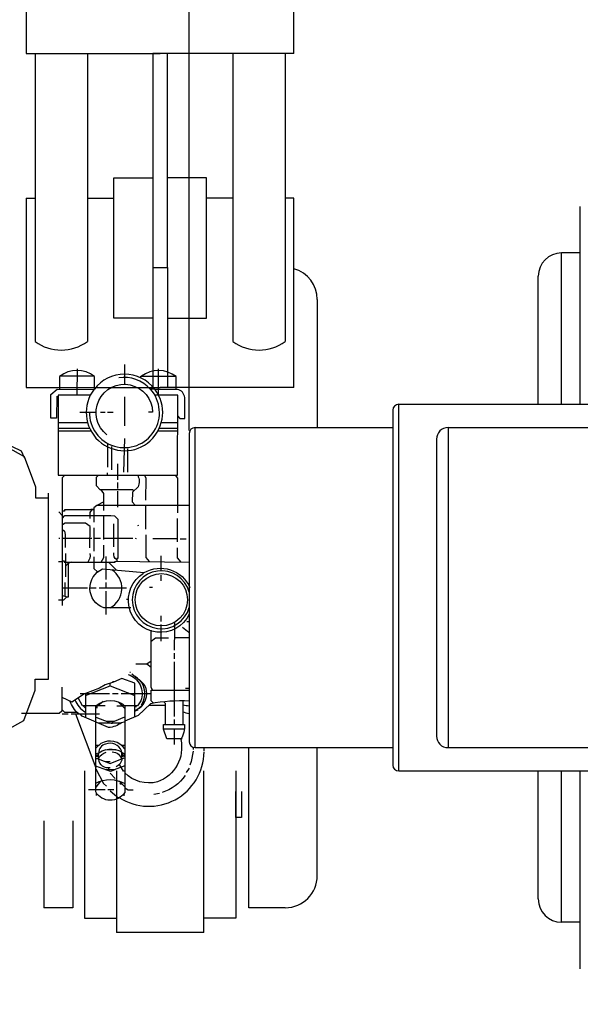
# Model space of a CAD drawing. Units: millimetres. Extents: x 5935 to 8890, y 12722 to 15972.
# Drawn here: x 6990 to 7183, y 13064 to 13402 of the extents above; entities that cross this region are included whole.
import ezdxf

# ---------------------------------------------------------------- set-up
doc = ezdxf.new("R2010")
doc.units = ezdxf.units.MM
for name, color, linetype, lineweight in [('AM_5', 3, 'Continuous', 25), ('anbauteile dünn', 3, 'Continuous', 25), ('körperlinien dünn', 1, 'Continuous', 25)]:
    doc.layers.add(name, color=color, linetype=linetype, lineweight=lineweight)
doc.styles.get("Standard").update_dxf_attribs({"font": 'ARIAL.TTF'})
doc.dimstyles.new('AM_DIN$0', dxfattribs={"dimtxt": 50, "dimasz": 65, "dimexe": 25, "dimexo": 1, "dimgap": 15, "dimtad": 1, "dimdec": 0, "dimdsep": 46, "dimtxsty": 'STANDARD', "dimcen": 0, "dimclrd": 256, "dimclre": 256, "dimclrt": 2, "dimadec": 0, "dimazin": 2, "dimtp": 0.1, "dimtm": 0.1, "dimtfac": 0.71, "dimtdec": 0, "dimtmove": 0, "dimatfit": 3, "dimfxl": 1, "dimlwd": -1, "dimlwe": -1, "dimarcsym": 0})

# ---------------------------------------------------------------- blocks, each defined once
blk = doc.blocks.new('*D954')
at = {"layer": 'AM_5'}
for p, q in [((6462.19, 13207.36), (6283.01, 13207.36)), ((6308.01, 12786.8), (6308.01, 13142.36)), ((7424.69, 12721.8), (6283.01, 12721.8))]:
    blk.add_line(p, q, dxfattribs=at)
for points in [[(6297.18, 13142.36), (6318.84, 13142.36), (6308.01, 13207.36)], [(6297.18, 12786.8), (6318.84, 12786.8), (6308.01, 12721.8)]]:
    blk.add_solid(points, dxfattribs=at)
at = {"layer": 'DEFPOINTS', "color": 0}
for p in [(6308.01, 13207.36), (6463.19, 13207.36), (7425.69, 12721.8)]:
    blk.add_point(p, dxfattribs=at)
at = {"layer": 'AM_5', "color": 2, "insert": (6267.48, 13042.84), "char_height": 50, "attachment_point": 5, "rotation": 90}
blk.add_mtext('500', dxfattribs=at)
blk = doc.blocks.new('*D955')
at = {"layer": 'AM_5'}
for p, q in [((7435.2, 13646.28), (6133.01, 13646.28)), ((6158.01, 12786.8), (6158.01, 13581.28)), ((7424.69, 12721.8), (6133.01, 12721.8))]:
    blk.add_line(p, q, dxfattribs=at)
for points in [[(6147.18, 13581.28), (6168.84, 13581.28), (6158.01, 13646.28)], [(6147.18, 12786.8), (6168.84, 12786.8), (6158.01, 12721.8)]]:
    blk.add_solid(points, dxfattribs=at)
at = {"layer": 'DEFPOINTS', "color": 0}
for p in [(6158.01, 13646.28), (7436.2, 13646.28), (7425.69, 12721.8)]:
    blk.add_point(p, dxfattribs=at)
at = {"layer": 'AM_5', "color": 2, "insert": (6117.46, 13259.44), "char_height": 50, "attachment_point": 5, "rotation": 90}
blk.add_mtext('930', dxfattribs=at)
blk = doc.blocks.new('*D953')
at = {"layer": 'AM_5'}
for p, q in [((7048.69, 13260.77), (7048.69, 13832.19)), ((8348.69, 13260.77), (8348.69, 13832.19)), ((8283.69, 13807.19), (7113.69, 13807.19))]:
    blk.add_line(p, q, dxfattribs=at)
for points in [[(7113.69, 13818.02), (7113.69, 13796.36), (7048.69, 13807.19)], [(8283.69, 13818.02), (8283.69, 13796.36), (8348.69, 13807.19)]]:
    blk.add_solid(points, dxfattribs=at)
at = {"layer": 'DEFPOINTS', "color": 0}
for p in [(7048.69, 13807.19), (7048.69, 13259.77), (8348.69, 13259.77)]:
    blk.add_point(p, dxfattribs=at)
at = {"layer": 'AM_5', "color": 2, "insert": (7553.97, 13847.74), "char_height": 50, "attachment_point": 5}
blk.add_mtext('1300', dxfattribs=at)

msp = doc.modelspace()

# ---------------------------------------------------------------- linework, layer by layer
at = {"layer": 'anbauteile dünn'}
for p, q in [((6992.69, 13420.04), (6992.69, 13390.35)), ((7084.69, 13390.35), (7084.69, 13420.04)), ((6992.69, 13390.35), (7038.69, 13390.35)), ((6995.69, 13390.35), (6995.69, 13291.37)), ((7013.69, 13390.35), (7013.69, 13291.37)), ((7041.19, 13390.35), (7036.19, 13390.35)), ((7036.19, 13390.35), (7036.19, 13316.81)), ((7084.69, 13390.35), (7038.69, 13390.35)), ((7041.19, 13316.81), (7041.19, 13390.35)), ((7063.69, 13390.35), (7063.69, 13291.37)), ((7081.69, 13390.35), (7081.69, 13291.37)), ((7022.73, 13299.38), (7022.73, 13347.56)), ((7022.73, 13347.56), (7036.19, 13347.56)), ((7054.65, 13347.56), (7041.19, 13347.56)), ((7054.65, 13299.38), (7054.65, 13347.56)), ((6992.69, 13340.57), (6995.69, 13340.57)), ((6992.69, 13340.57), (6992.69, 13275.52)), ((7013.69, 13340.57), (7022.73, 13340.57)), ((7063.69, 13340.57), (7054.65, 13340.57)), ((7084.69, 13340.57), (7081.69, 13340.57)), ((7084.69, 13275.52), (7084.69, 13340.57)), ((7036.19, 13316.81), (7041.19, 13316.81)), ((7036.19, 13316.81), (7036.19, 13299.38)), ((7041.19, 13316.81), (7041.19, 13299.38)), ((7092.69, 13305.77), (7092.69, 13261.77)), ((7036.19, 13299.38), (7022.73, 13299.38)), ((7036.19, 13299.38), (7036.19, 13275.52)), ((7041.19, 13299.38), (7054.65, 13299.38)), ((7041.19, 13299.38), (7041.19, 13275.52)), ((7010.12, 13281.97), (7010.11, 13272.95)), ((7026.44, 13283.48), (7026.43, 13276.62)), ((7038.12, 13272.93), (7038.12, 13282.01)), ((7016.02, 13279.42), (7004.21, 13279.43)), ((6992.69, 13275.52), (7038.69, 13275.52)), ((7084.69, 13275.52), (7038.69, 13275.52)), ((7026.43, 13272.37), (7026.42, 13262.33)), ((7011.12, 13267.11), (7016.71, 13267.1)), ((7018.17, 13267.04), (7019.82, 13267.04)), ((7020.65, 13267.1), (7022.59, 13267.1)), ((7003.63, 13263.56), (7013.72, 13263.55)), ((7003.63, 13261.59), (7014.42, 13261.58)), ((7038.42, 13261.56), (7044.71, 13261.56)), ((7039.12, 13263.53), (7044.71, 13263.52)), ((7014.99, 13260.5), (7003.63, 13260.51)), ((7026.42, 13258.01), (7026.09, 13246.39)), ((7044.71, 13260.48), (7037.85, 13260.48)), ((7020.58, 13256.37), (7020.57, 13248.18)), ((7022.09, 13247.22), (7022.1, 13255.22)), ((7027.55, 13246.46), (7027.56, 13254.46)), ((7024.06, 13249.32), (7024.06, 13243.86)), ((7020.57, 13245.38), (7020.57, 13246.21)), ((7024.06, 13242.84), (7024.06, 13240.87)), ((7000.26, 13175.36), (7000.31, 13239.28)), ((7024.06, 13239.86), (7024.05, 13234.46)), ((7014.91, 13233.7), (7015.92, 13233.7)), ((7033.83, 13226.83), (7033.83, 13235.09)), ((7003.86, 13232.76), (7005.13, 13231.49)), ((7019.28, 13223.29), (7019.29, 13231.29)), ((7044.56, 13230.51), (7044.55, 13222.5)), ((7015.86, 13227.29), (7015.85, 13219.29)), ((7022.77, 13220.74), (7022.78, 13228.74)), ((7031.29, 13228.1), (7030.91, 13227.98)), ((7004.23, 13223.62), (7003.85, 13223.62)), ((7015.22, 13223.61), (7005.12, 13223.61)), ((7018.2, 13223.6), (7016.23, 13223.61)), ((7029.25, 13223.6), (7019.28, 13223.6)), ((7030.58, 13223.59), (7030.2, 13223.6)), ((7044.55, 13223.58), (7036.17, 13223.59)), ((7045.63, 13223.58), (7047.6, 13223.58)), ((7006.13, 13218.53), (7006.13, 13210.53)), ((7020.04, 13217.44), (7020.03, 13209.51)), ((7039.08, 13212.54), (7039.09, 13217.75)), ((7003.72, 13215.74), (7005.12, 13215.74)), ((7006.13, 13214.14), (7007.08, 13215.05)), ((7007.08, 13215.17), (7007.08, 13215.55)), ((7023.69, 13212.77), (7020.93, 13215.54)), ((7039.08, 13209.11), (7039.08, 13211.08)), ((7005.11, 13206.66), (7013.74, 13206.65)), ((7006.06, 13203.74), (7006.06, 13208.56)), ((7014.57, 13206.65), (7016.73, 13206.65)), ((7017.74, 13206.65), (7027.14, 13206.64)), ((7020.03, 13208.49), (7020.03, 13206.65)), ((7036.02, 13206.77), (7034.98, 13206.77)), ((7020.03, 13205.51), (7020.02, 13197.57)), ((7027.46, 13202.64), (7027.14, 13202.64)), ((7039.07, 13195.08), (7039.07, 13197.11)), ((7039.07, 13188.41), (7039.07, 13194.12)), ((7043.58, 13194.82), (7043.58, 13193.68)), ((7043.58, 13193.68), (7043.58, 13192.53)), ((7048.69, 13195.07), (7047.9, 13195.07)), ((7043.58, 13192.53), (7043.57, 13185.29)), ((7048.69, 13189.54), (7043.58, 13189.55)), ((7043.57, 13184.28), (7043.57, 13182.25)), ((7034.15, 13180.54), (7035.57, 13181.64)), ((7043.57, 13181.29), (7043.55, 13162.5)), ((7028.52, 13177.56), (7028.24, 13177.56)), ((7028.96, 13177.05), (7028.96, 13177.05)), ((7031.99, 13174.65), (7028.96, 13177.05)), ((7029.09, 13177.18), (7029.09, 13177.18)), ((7029.09, 13177.11), (7029.21, 13177.11)), ((7029.28, 13176.8), (7029.28, 13176.8)), ((7029.79, 13176.48), (7029.79, 13176.48)), ((7029.79, 13176.48), (7030.17, 13176.29)), ((7030.04, 13176.35), (7030.04, 13176.35)), ((7030.04, 13176.29), (7030.04, 13176.29)), ((7030.04, 13176.29), (7030.42, 13176.1)), ((7030.29, 13176.16), (7030.29, 13176.16)), ((7030.29, 13176.1), (7030.29, 13176.1)), ((7030.29, 13176.1), (7030.67, 13175.91)), ((7021.53, 13173), (7021.53, 13173.95)), ((7022.84, 13174.39), (7022.35, 13174.39)), ((7030.55, 13175.97), (7030.55, 13175.97)), ((7030.67, 13175.91), (7030.74, 13175.91)), ((7030.74, 13175.91), (7030.88, 13175.75)), ((7030.85, 13175.78), (7030.85, 13175.78)), ((7032.7, 13174), (7032.56, 13173.85)), ((7032.63, 13173.66), (7032.94, 13173.91)), ((7032.7, 13173.37), (7032.7, 13173.37)), ((7011.24, 13170.4), (7012.67, 13170.4)), ((7013.02, 13170.4), (7013.01, 13162.15)), ((7022.29, 13170.39), (7024.26, 13170.39)), ((7025.27, 13170.39), (7028.19, 13170.38)), ((7028.19, 13170.38), (7035.24, 13170.38)), ((7007.62, 13167.73), (7007.96, 13167.73)), ((7013.01, 13165.38), (7012.25, 13166.14)), ((7016.57, 13160.6), (7016.57, 13166.14)), ((7016.95, 13165.86), (7016.95, 13165.38)), ((7026.54, 13165.24), (7024.3, 13167.49)), ((7026.41, 13166.13), (7026.54, 13166.13)), ((7031.49, 13165.3), (7032.37, 13166.08)), ((7032.06, 13165.94), (7032.06, 13165.94)), ((7032.19, 13165.87), (7032.13, 13165.87)), ((7032.32, 13166.65), (7032.55, 13166.58)), ((7032.83, 13166.66), (7032.45, 13166.85)), ((7032.64, 13167.14), (7033.02, 13166.98)), ((7040.57, 13166.31), (7034.85, 13166.31)), ((7046.54, 13167.83), (7046.54, 13159.77)), ((7005.07, 13163.35), (7007.04, 13163.35)), ((7008.06, 13163.35), (7017.9, 13163.34)), ((7009.61, 13163.35), (7016.55, 13144.85)), ((7030.54, 13165.75), (7030.03, 13165.75)), ((7030.03, 13164.32), (7030.41, 13164.65)), ((7030.14, 13164.41), (7030.14, 13164.41)), ((7031.11, 13165.17), (7030.16, 13164.41)), ((7030.67, 13164.82), (7030.67, 13164.41)), ((7031.49, 13165.3), (7030.92, 13164.92)), ((7030.92, 13164.92), (7031.05, 13164.67)), ((7030.92, 13164.92), (7030.92, 13164.92)), ((7017.84, 13160.23), (7017.84, 13160.05)), ((7020.88, 13160.57), (7020.88, 13160.86)), ((7021.9, 13160.23), (7022.28, 13160.23)), ((7022.15, 13160.61), (7022.53, 13160.61)), ((7043.55, 13161.48), (7043.55, 13159.77)), ((7047.04, 13158.18), (7039.79, 13158.18)), ((7043.55, 13158.18), (7043.55, 13152.91)), ((7016.56, 13152.61), (7017.72, 13152.61)), ((7021.51, 13154.07), (7021.51, 13154.07)), ((7025.45, 13152.61), (7026.53, 13152.61)), ((7025.96, 13152.1), (7025.96, 13152.61)), ((7017.17, 13149.18), (7016.56, 13149.18)), ((7017.51, 13149.69), (7016.96, 13148.87)), ((7020.05, 13151.09), (7023.42, 13151.08)), ((7026.53, 13149.49), (7025.27, 13148.24)), ((7025.51, 13148.48), (7025.51, 13150.26)), ((7026.53, 13148.58), (7026.02, 13148.99)), ((7050.02, 13151.89), (7050.02, 13151.13)), ((7053.77, 13150.68), (7053.77, 13151.77)), ((7069.19, 13096.77), (7069.19, 13151.77)), ((7092.69, 13107.77), (7092.69, 13151.77)), ((7016.56, 13148.87), (7017.06, 13148.87)), ((7017.44, 13147.98), (7017.44, 13147.98)), ((7017.51, 13148.49), (7017.7, 13148.48)), ((7019.96, 13146.96), (7021.51, 13146.96)), ((7012.69, 13143.77), (7012.69, 13093.22)), ((7020.81, 13143.85), (7020.97, 13144.16)), ((7021.06, 13144.16), (7021.06, 13144.8)), ((7021.5, 13142.95), (7023.22, 13141.18)), ((7023.69, 13143.77), (7023.69, 13088.22)), ((7048.68, 13144.78), (7047.67, 13143.19)), ((7053.69, 13088.22), (7053.69, 13143.77)), ((7064.69, 13143.77), (7064.69, 13093.22)), ((7018.23, 13140.27), (7016.55, 13138.22)), ((7024.52, 13140.32), (7026.52, 13138.32)), ((7025.08, 13139.27), (7024.99, 13139.34)), ((7024.99, 13139.34), (7024.99, 13139.34)), ((7025.57, 13139.27), (7025.08, 13139.27)), ((7025.82, 13139.78), (7025.82, 13139.78)), ((7019.79, 13137.31), (7014.07, 13137.31)), ((7016.74, 13136.23), (7016.74, 13135.34)), ((7017.12, 13135.72), (7017.12, 13135.72)), ((7022.77, 13137.31), (7020.74, 13137.31)), ((7021.5, 13136.91), (7024.47, 13134.47)), ((7025.82, 13135.52), (7025.82, 13135.52)), ((7026.33, 13136.16), (7026.26, 13135.27)), ((7026.52, 13138.01), (7027.68, 13137.3)), ((7027.72, 13137.3), (7029.44, 13137.3)), ((7038.45, 13136.02), (7036.49, 13135.71)), ((7064.69, 13127.77), (7064.69, 13136.72)), ((7064.69, 13136.72), (7064.69, 13130.77)), ((7064.69, 13136.72), (7064.69, 13127.77)), ((7064.69, 13136.72), (7064.69, 13127.77)), ((7066.69, 13136.72), (7066.69, 13127.77)), ((6998.69, 13126.65), (6998.69, 13096.77)), ((7008.69, 13126.65), (7008.69, 13096.77)), ((7066.69, 13127.77), (7064.69, 13127.77)), ((7008.69, 13096.77), (6998.69, 13096.77)), ((7081.69, 13096.77), (7069.19, 13096.77)), ((7012.69, 13093.22), (7023.69, 13093.22)), ((7064.69, 13093.22), (7053.69, 13093.22)), ((7053.69, 13088.22), (7023.69, 13088.22))]:
    msp.add_line(p, q, dxfattribs=at)
for points in [[(7016.08, 13274.91), (7016.09, 13279.36, 0.338365), (7004.15, 13279.37), (7004.15, 13274.92)], [(7044.15, 13274.89), (7044.15, 13279.27, 0.344236), (7032.28, 13279.41)], [(7036.78, 13274.96, 0.499248), (7016.08, 13274.98)], [(7035.32, 13274.96, 0.255264), (7024.47, 13278.84)], [(7016.08, 13274.98), (7016.02, 13274.98, 2.031666), (7036.85, 13274.96), (7035.39, 13274.96)], [(7014.36, 13267.1, 1.462607), (7035.39, 13274.96)], [(7020.4, 13259.3, -1.585827), (7036.08, 13267.09), (7034.68, 13267.09)], [(7044.71, 13265.82), (7045.51, 13264.92), (7047.13, 13264.92), (7047.13, 13272.1, 0.326887), (7044.66, 13274.89), (7036.91, 13274.9)], [(7030.98, 13245.37, -0.21476), (7031.11, 13241.35), (7029.14, 13239.52), (7029.13, 13236.27), (7030.13, 13235.09)], [(7014.58, 13218.46, -0.199838), (7013.81, 13215.54)], [(7023.78, 13216.36, -0.291081), (7022.77, 13218.71)], [(7028.66, 13199.85), (7019.33, 13199.85, -0.681929), (7018.89, 13213.19), (7033.24, 13211.93, -0.450462), (7048.91, 13206.77)], [(7021.55, 13199.85, 0.570546), (7022.08, 13212.91)], [(7048.69, 13197.6, -1.329917), (7032.99, 13211.78)], [(7046.37, 13193.17, -0.042695), (7048.69, 13191.23)], [(7027.7, 13176.97, -0.415698), (7032.08, 13167.85), (7030.91, 13166.13), (7026.54, 13166.13), (7026.54, 13160.64), (7025.03, 13160.23), (7017.41, 13160.23)], [(7031.49, 13175.22), (7033.12, 13173.59, -0.387389), (7031.49, 13165.3)], [(7032.25, 13166.51, 0.363011), (7031.5, 13175.21)], [(7010.73, 13163.35, -0.116723), (7007.6, 13167.9)], [(7009.34, 13168.2, 0.146065), (7013.01, 13163.92)], [(7016.63, 13166.2, -0.364524), (7026.6, 13166.13), (7025.65, 13166.13)], [(7048.69, 13167.73, 0.065627), (7035.39, 13166.83), (7031.18, 13162.81), (7026.54, 13160.85)], [(7048.69, 13166.08, -0.050627), (7046.54, 13166.37)], [(7025.46, 13160.34, -0.143813), (7020.95, 13158.69), (7011.88, 13162.64), (7011.17, 13163.35)], [(7048.69, 13163.4, -0.061422), (7046.54, 13164.02)], [(7026.54, 13160.64), (7026.52, 13136.41, -0.562435), (7016.55, 13136.55), (7016.57, 13160.6)], [(7046.28, 13154.75), (7040.98, 13154.75), (7039.8, 13158.15), (7039.81, 13159.77), (7047.11, 13159.76, -0.155361), (7045.77, 13154.56, -0.384136), (7037.76, 13140.02, -0.265608), (7026.52, 13143.08)], [(7026.53, 13151.4, 0.390233), (7018.36, 13153.18), (7016.56, 13151.57)], [(7025.45, 13150.26), (7025.45, 13150.64, 0.406425), (7019.93, 13152.99, 0.368468), (7017.61, 13149.92), (7016.56, 13149.63)], [(7016.56, 13148.1), (7017.51, 13148.1, -0.21126), (7020.18, 13150.2)], [(7017.64, 13150.03, -0.339842), (7026.53, 13149.49)], [(7022.15, 13150.32, -0.370194), (7025.51, 13147.46, -0.248376), (7023.54, 13145.24)], [(7024.69, 13134.58, 0.587453), (7053.77, 13150.3)], [(7021.51, 13144.86, -0.430775), (7017.57, 13147.72), (7017.44, 13147.98), (7021.55, 13146.32), (7026.31, 13148.31), (7026.53, 13148.1)], [(7047.29, 13142.18, -0.171853), (7039.34, 13136.4)], [(7016.55, 13139.53, -0.266455), (7026.52, 13139.4)]]:
    msp.add_lwpolyline(points, format="xyb", dxfattribs=at)
for points in [[(7032.09, 13278.84), (7032.09, 13279.41), (7043.96, 13279.4)], [(7003.13, 13272.51), (7003.12, 13264.95), (7001.15, 13264.96), (7001.16, 13273.08), (7003.26, 13274.92), (7015.96, 13274.91)], [(6932.33, 13273.56), (6976.67, 13252.63), (6976.96, 13255.2), (6978.1, 13256.34), (6985.34, 13256.33), (6985.94, 13255.19), (6991.91, 13251.88), (6995.8, 13241.39), (6995.8, 13237.59), (7000.31, 13237.59)], [(7014.73, 13272.95), (7003.64, 13272.95), (7003.61, 13245.4), (7044.7, 13245.36), (7044.72, 13272.92), (7036.85, 13272.93)], [(6917.32, 13252.83), (6919.34, 13251.75), (6976.19, 13252.4), (6976.65, 13252.76), (6976.97, 13255.46), (6978.1, 13256.59), (6984.98, 13256.59), (6990.91, 13253.79), (6991.94, 13251.5)], [(7005.1, 13200.63), (7005.14, 13244.63), (7005.9, 13245.39)], [(7029.64, 13239.98), (7029.2, 13240.42), (7018.02, 13240.43), (7016.76, 13241.7), (7016.76, 13244.69), (7017.46, 13245.39)], [(7033.83, 13236.86), (7033.84, 13244.34), (7033.28, 13245.37)], [(7043.88, 13245.36), (7044.63, 13244.33), (7044.62, 13232.47)], [(7019.29, 13233.32), (7019.29, 13239.11), (7018.47, 13240.43)], [(7014.65, 13230.47), (7014.65, 13232.56), (7015.44, 13233.7)], [(7019.29, 13236.21), (7016.88, 13235.01), (7015.92, 13234.2), (7015.92, 13229.32)], [(7017.07, 13235.1), (7048.69, 13235.07)], [(7016.05, 13233.45), (7005.83, 13233.46), (7005.83, 13233.08), (7005.13, 13233.08)], [(7005.13, 13230.65), (7005.92, 13231.61), (7021.79, 13231.6), (7022.97, 13231.41), (7024.11, 13230.27), (7024.1, 13216.74), (7023.78, 13216.74), (7023.78, 13215.84)], [(7014.58, 13220.43), (7014.59, 13227.83), (7013.09, 13228.94), (7006.04, 13228.95), (7005.13, 13228.4)], [(7005.12, 13226.7), (7005.81, 13226.22), (7006.07, 13225.01), (7006.07, 13220.57)], [(7035.01, 13215.69), (7033.88, 13217.16), (7033.89, 13224.86)], [(7018.37, 13215.54), (7019.28, 13217.11), (7019.28, 13221.32)], [(7044.55, 13220.47), (7044.55, 13217.06), (7045.75, 13215.55)], [(7015.91, 13217.32), (7015.91, 13213.32), (7017.15, 13212.14)], [(7005.12, 13215.99), (7005.75, 13215.99), (7005.75, 13215.55), (7023.28, 13215.54), (7023.28, 13215.85), (7048.69, 13215.51)], [(7008.06, 13215.55), (7007.08, 13215.05), (7007.07, 13203.55)], [(7003.71, 13202.53), (7005.63, 13202.53), (7006.57, 13203.55)], [(7005.11, 13204.03), (7006.57, 13203.55), (7007.18, 13203.55)], [(7036.11, 13171.58), (7035.56, 13172.53), (7035.58, 13192.16)], [(7041.54, 13189.42), (7037.05, 13189.43), (7035.57, 13188.24)], [(7030.36, 13180.54), (7034.12, 13180.54), (7035.57, 13179.43)], [(6932.22, 13139.5), (6976.59, 13160.35), (6976.88, 13157.78), (6978.02, 13156.64), (6985.26, 13156.64), (6985.87, 13157.78), (6991.84, 13161.08), (6995.75, 13171.56), (6995.75, 13175.36), (7000.26, 13175.36)], [(7030.03, 13162.33), (7030.04, 13173.94), (7025.47, 13175.57), (7022.64, 13174.3), (7019.76, 13173.41), (7017.9, 13172.22), (7013, 13170.4)], [(7013.02, 13169.67), (7021.5, 13172.98), (7030.03, 13169.67)], [(7032.18, 13174.53), (7032.13, 13174.51), (7032.13, 13174.51)], [(7004.89, 13172.56), (7004.88, 13164.34), (7003.96, 13163.48), (6991.04, 13163.49)], [(7004.89, 13169.17), (7008.36, 13167.55), (7012.67, 13170.4), (7021.27, 13170.39)], [(7036.44, 13167.02), (7035.56, 13167.9), (7035.56, 13171.58), (7048.69, 13171.57)], [(7047.37, 13172.21), (7048.69, 13172.21)], [(7019.12, 13167.59), (7017.3, 13166.14), (7012.01, 13166.14), (7010.48, 13168.95)], [(7019.74, 13166.14), (7017.5, 13166.14), (7017.17, 13166.64)], [(7025.85, 13166.7), (7025.73, 13166.07), (7023.75, 13166.07)], [(7032.66, 13166.43), (7032.51, 13166.63), (7032.32, 13166.63)], [(7040.57, 13159.77), (7040.57, 13166.97), (7039.92, 13167.51)], [(7010.22, 13163.86), (7005.9, 13163.86), (7004.89, 13164.88)], [(7016.57, 13162.25), (7021.01, 13160.52), (7021.01, 13160.23)], [(7020.12, 13160.87), (7023.05, 13160.86), (7026.54, 13162.31)], [(7017.06, 13148.87), (7017.51, 13148.42), (7017.51, 13149.89)], [(7026.05, 13149.02), (7025.69, 13149.38), (7025.86, 13150)], [(7050.02, 13150.62), (7049.3, 13147.05), (7048.88, 13145.79)], [(7026.52, 13143.65), (7026.09, 13143.65), (7024.69, 13146.01)], [(7023.16, 13144.1), (7021.66, 13143.53), (7016.55, 13145.44)], [(7016.55, 13144.44), (7019.24, 13139.45), (7020.23, 13138.51)], [(7026.52, 13145.49), (7022.86, 13144.16), (7019.97, 13144.17)]]:
    msp.add_lwpolyline(points, dxfattribs=at)
for centre, radius in [((7039.12, 13202.59), 8.98), ((7024.99, 13139.4), 0.0635)]:
    msp.add_circle(centre, radius, dxfattribs=at)
for centre, radius, start, end in [((7081.69, 13305.77), 11, 0, 74.1734), ((7004.69, 13303.52), 15.12, 233.4765, 306.5235), ((7072.69, 13303.52), 15.12, 233.4765, 306.5235), ((7039.09, 13202.59), 9.96, 15.3997, 344.6003), ((7081.69, 13107.77), 11, 270, 0)]:
    msp.add_arc(centre, radius, start, end, dxfattribs=at)
at = {"layer": 'körperlinien dünn'}
for p, q in [((7183.12, 13269.77), (7183.12, 13337.78)), ((7176.69, 13269.77), (7176.69, 13321.77)), ((7183.12, 13321.77), (7176.69, 13321.77)), ((7168.69, 13269.77), (7168.69, 13313.77)), ((7118.69, 13267.77), (7118.69, 13145.77)), ((7120.69, 13143.77), (7120.69, 13269.77)), ((7120.69, 13269.77), (7187.08, 13269.77)), ((7050.69, 13151.77), (7050.69, 13261.77)), ((7050.69, 13261.77), (7118.69, 13261.77)), ((7137.69, 13261.77), (7137.69, 13151.77)), ((7137.69, 13261.77), (7210.25, 13261.77)), ((7048.69, 13259.77), (7048.69, 13153.77)), ((7133.69, 13257.77), (7133.69, 13155.77)), ((7050.69, 13151.77), (7118.69, 13151.77)), ((7137.69, 13151.77), (7210.26, 13151.77)), ((7120.69, 13143.77), (7187.08, 13143.77)), ((7168.69, 13099.77), (7168.69, 13143.77)), ((7176.69, 13091.77), (7176.69, 13143.77)), ((7183.12, 13075.76), (7183.12, 13143.77)), ((7183.12, 13091.77), (7176.69, 13091.77))]:
    msp.add_line(p, q, dxfattribs=at)
for centre, radius, start, end in [((7176.69, 13313.77), 8, 90, 179.9993), ((7120.69, 13267.77), 2, 90, 180), ((7050.69, 13259.77), 2, 90, 180), ((7137.69, 13257.77), 4, 90, 180), ((7137.69, 13155.77), 4, 180, 270), ((7050.69, 13153.77), 2, 180, 270), ((7120.69, 13145.77), 2, 180, 270), ((7176.69, 13099.77), 8, 180.0008, 270)]:
    msp.add_arc(centre, radius, start, end, dxfattribs=at)

# ---------------------------------------------------------------- dimensions: what is measured, and where the dimension line sits
at = {"layer": 'AM_5'}
dim = msp.add_linear_dim(base=(7048.69, 13807.19), p1=(8348.69, 13259.77), p2=(7048.69, 13259.77), dimstyle='AM_DIN$0', dxfattribs=at)
dim.commit()
dim.dimension.update_dxf_attribs({"geometry": '*D953', "text_midpoint": (7553.97, 13807.19), "dimtype": 160})
for base, p2, text, picture, middle in [((6158.01, 13646.28), (7436.2, 13646.28), '930', '*D955', (6158.01, 13259.44)), ((6308.01, 13207.36), (6463.19, 13207.36), '500', '*D954', (6308.01, 13042.84))]:
    dim = msp.add_linear_dim(base=base, p1=(7425.69, 12721.8), p2=p2, angle=270, text=text, dimstyle='AM_DIN$0', dxfattribs=at)
    dim.commit()
    dim.dimension.update_dxf_attribs({"geometry": picture, "text_midpoint": middle, "dimtype": 160})

doc.saveas('drawing.dxf')
